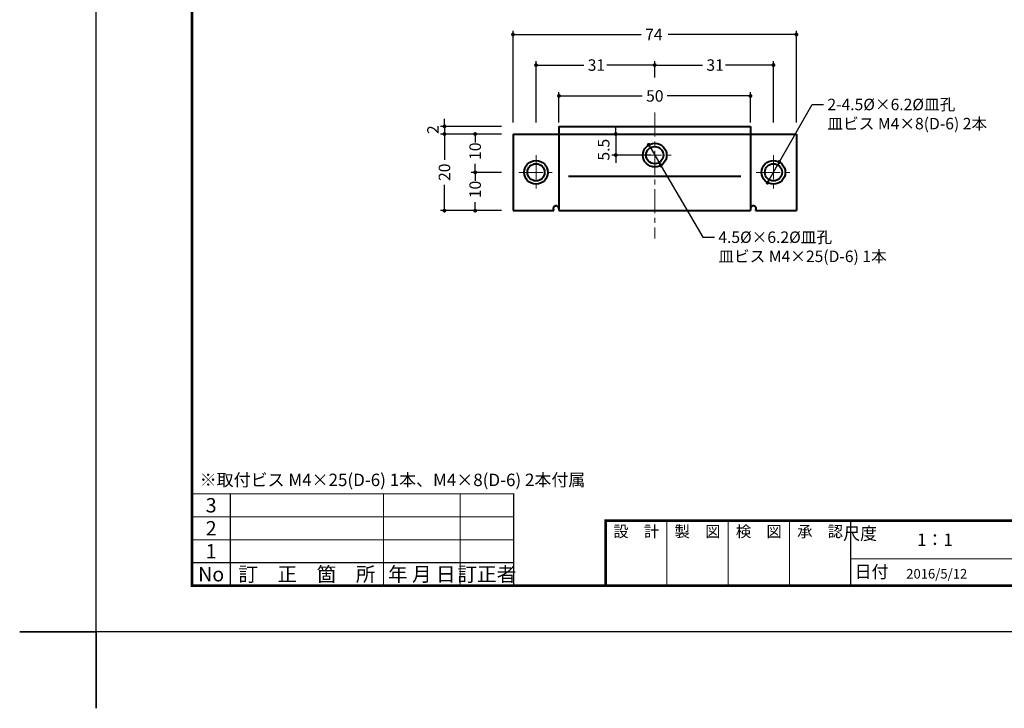
# Model space of a CAD drawing. Extents: x -20 to 440, y -20 to 317.
# Drawn here: x -20 to 237, y -20 to 160 of the extents above; entities that cross this region are included whole.
import ezdxf
from ezdxf.enums import TextEntityAlignment as Align

# ---------------------------------------------------------------- set-up
doc = ezdxf.new("R2010")
doc.units = 0
doc.header["$LTSCALE"] = 5
doc.header["$MEASUREMENT"] = 0
doc.linetypes.add('CENTER', pattern=[2, 1.25, -0.25, 0.25, -0.25])
doc.layers.get('0').update_dxf_attribs({"linetype": 'CONTINUOUS'})
doc.layers.get('DEFPOINTS').update_dxf_attribs({"color": 252, "linetype": 'CONTINUOUS'})
doc.layers.add('CENTER', color=6, linetype='CENTER', lineweight=5)
doc.layers.add('HONTAI', color=7, linetype='CONTINUOUS', lineweight=40)
for name, color, linetype in [('SUNPOU', 11, 'CONTINUOUS'), ('TEXT', 4, 'CONTINUOUS'), ('ZUWAKU', 5, 'CONTINUOUS')]:
    doc.layers.add(name, color=color, linetype=linetype)
doc.styles.get("Standard").update_dxf_attribs({"font": 'txt', "bigfont": 'extfont.shx'})
doc.styles.add('TATE', font='txt.shx', dxfattribs={"bigfont": 'extfont.shx'})
doc.dimstyles.get("Standard").update_dxf_attribs({"dimtxt": 0.18, "dimasz": 0.18, "dimexe": 0.18, "dimexo": 0.0625, "dimgap": 0.09, "dimtad": 0, "dimtih": 1, "dimtoh": 1, "dimdec": 4, "dimzin": 0, "dimdsep": 46, "dimtxsty": 'Standard', "dimcen": 0.09, "dimadec": 0, "dimazin": 0, "dimtfac": 1, "dimtdec": 4, "dimtofl": 0, "dimtmove": 2, "dimatfit": 3, "dimfxl": 1, "dimtolj": 1, "dimtzin": 0, "dimarcsym": 0})

# ---------------------------------------------------------------- blocks, each defined once
blk = doc.blocks.new('_DOT')
at = {"color": 0, "linetype": 'ByBlock'}
blk.add_line((-0.5, 0), (-1, 0), dxfattribs=at)
at = {"color": 0, "linetype": 'ByBlock', "const_width": 0.5}
blk.add_lwpolyline([(-0.25, 0, 1), (0.25, 0, 1)], format="xyb", close=True, dxfattribs=at)
blk = doc.blocks.new('*D11')
at = {"color": 0, "linetype": 'ByBlock', "transparency": 16777216}
for p, q in [((276.24, 130.91), (276.24, 131.91)), ((285.41, 129.91), (275.24, 129.91)), ((276.24, 129.91), (276.24, 124.41)), ((285.41, 124.41), (275.24, 124.41)), ((276.24, 123.41), (276.24, 122.41))]:
    blk.add_line(p, q, dxfattribs=at)
at = {"layer": 'DEFPOINTS', "color": 0, "linetype": 'ByBlock', "transparency": 16777216}
for p in [(286.41, 129.91), (276.24, 124.41), (286.41, 124.41)]:
    blk.add_point(p, dxfattribs=at)
at = {"color": 0, "linetype": 'ByBlock', "transparency": 16777216}
for p, rotation in [((276.24, 129.91), 270), ((276.24, 124.41), 90)]:
    blk.add_blockref('_DOT', p, dxfattribs=dict(at, rotation=rotation))
at = {"color": 4, "linetype": 'ByBlock', "transparency": 16777216}
blk.add_text('5.5', height=3, rotation=90, dxfattribs=at).set_placement((274.58, 122.98))
blk = doc.blocks.new('*D10')
at = {"color": 0, "linetype": 'ByBlock', "transparency": 16777216}
for p, q in [((239.52, 118.91), (239.52, 117.66)), ((239.52, 110.91), (239.52, 112.16)), ((246.41, 109.91), (238.52, 109.91))]:
    blk.add_line(p, q, dxfattribs=at)
at = {"layer": 'DEFPOINTS', "color": 0, "linetype": 'ByBlock', "transparency": 16777216}
for p in [(247.41, 119.91), (239.52, 109.91), (247.41, 109.91)]:
    blk.add_point(p, dxfattribs=at)
at = {"color": 0, "linetype": 'ByBlock', "transparency": 16777216}
for p, rotation in [((239.52, 119.91), 90), ((239.52, 109.91), 270)]:
    blk.add_blockref('_DOT', p, dxfattribs=dict(at, rotation=rotation))
at = {"color": 4, "linetype": 'ByBlock', "transparency": 16777216}
blk.add_text('10', height=3, rotation=90, dxfattribs=at).set_placement((241.02, 113.16))
blk = doc.blocks.new('*D9')
at = {"color": 0, "linetype": 'ByBlock', "transparency": 16777216}
for p, q in [((246.41, 129.91), (238.52, 129.91)), ((239.52, 128.91), (239.52, 127.66)), ((239.52, 120.91), (239.52, 122.16)), ((246.41, 119.91), (238.52, 119.91))]:
    blk.add_line(p, q, dxfattribs=at)
at = {"layer": 'DEFPOINTS', "color": 0, "linetype": 'ByBlock', "transparency": 16777216}
for p in [(247.41, 129.91), (239.52, 119.91), (247.41, 119.91)]:
    blk.add_point(p, dxfattribs=at)
at = {"color": 0, "linetype": 'ByBlock', "transparency": 16777216}
for p, rotation in [((239.52, 129.91), 90), ((239.52, 119.91), 270)]:
    blk.add_blockref('_DOT', p, dxfattribs=dict(at, rotation=rotation))
at = {"color": 4, "linetype": 'ByBlock', "transparency": 16777216}
blk.add_text('10', height=3, rotation=90, dxfattribs=at).set_placement((241.02, 123.16))
blk = doc.blocks.new('*D8')
at = {"color": 0, "linetype": 'ByBlock', "transparency": 16777216}
for p, q in [((231.5, 128.91), (231.5, 123.16)), ((231.5, 110.91), (231.5, 116.66)), ((246.41, 109.91), (230.5, 109.91))]:
    blk.add_line(p, q, dxfattribs=at)
at = {"layer": 'DEFPOINTS', "color": 0, "linetype": 'ByBlock', "transparency": 16777216}
for p in [(247.41, 129.91), (231.5, 109.91), (247.41, 109.91)]:
    blk.add_point(p, dxfattribs=at)
at = {"color": 0, "linetype": 'ByBlock', "transparency": 16777216}
for p, rotation in [((231.5, 129.91), 90), ((231.5, 109.91), 270)]:
    blk.add_blockref('_DOT', p, dxfattribs=dict(at, rotation=rotation))
at = {"color": 4, "linetype": 'ByBlock', "transparency": 16777216}
blk.add_text('20', height=3, rotation=90, dxfattribs=at).set_placement((233, 117.66))
blk = doc.blocks.new('*D7')
at = {"color": 0, "linetype": 'ByBlock', "transparency": 16777216}
for p, q in [((231.5, 132.91), (231.5, 133.91)), ((246.41, 131.91), (230.5, 131.91)), ((231.5, 131.91), (231.5, 129.91)), ((246.41, 129.91), (230.5, 129.91)), ((231.5, 128.91), (231.5, 127.91))]:
    blk.add_line(p, q, dxfattribs=at)
at = {"layer": 'DEFPOINTS', "color": 0, "linetype": 'ByBlock', "transparency": 16777216}
for p in [(247.41, 131.91), (231.5, 129.91), (247.41, 129.91)]:
    blk.add_point(p, dxfattribs=at)
at = {"color": 0, "linetype": 'ByBlock', "transparency": 16777216}
for p, rotation in [((231.5, 131.91), 270), ((231.5, 129.91), 90)]:
    blk.add_blockref('_DOT', p, dxfattribs=dict(at, rotation=rotation))
at = {"color": 4, "linetype": 'ByBlock', "transparency": 16777216}
blk.add_text('2', height=3, rotation=90, dxfattribs=at).set_placement((230, 129.91))
blk = doc.blocks.new('*D6')
at = {"color": 0, "linetype": 'ByBlock', "transparency": 16777216}
for p, q in [((249.41, 132.91), (249.41, 156.89)), ((323.41, 132.91), (323.41, 156.89)), ((250.41, 155.89), (282.91, 155.89)), ((322.41, 155.89), (289.91, 155.89))]:
    blk.add_line(p, q, dxfattribs=at)
at = {"layer": 'DEFPOINTS', "color": 0, "linetype": 'ByBlock', "transparency": 16777216}
for p in [(323.41, 155.89), (249.41, 131.91), (323.41, 131.91)]:
    blk.add_point(p, dxfattribs=at)
at = {"color": 0, "linetype": 'ByBlock', "transparency": 16777216, "rotation": 180}
blk.add_blockref('_DOT', (249.41, 155.89), dxfattribs=at)
at = {"color": 0, "linetype": 'ByBlock', "transparency": 16777216}
blk.add_blockref('_DOT', (323.41, 155.89), dxfattribs=at)
at = {"color": 4, "linetype": 'ByBlock', "transparency": 16777216}
blk.add_text('74', height=3, dxfattribs=at).set_placement((283.91, 154.39))
blk = doc.blocks.new('*D5')
at = {"color": 0, "linetype": 'ByBlock', "transparency": 16777216}
for p, q in [((287.41, 147.91), (298.91, 147.91)), ((316.41, 147.91), (304.91, 147.91)), ((317.41, 132.91), (317.41, 148.91))]:
    blk.add_line(p, q, dxfattribs=at)
at = {"layer": 'DEFPOINTS', "color": 0, "linetype": 'ByBlock', "transparency": 16777216}
for p in [(317.41, 147.91), (286.41, 131.91), (317.41, 131.91)]:
    blk.add_point(p, dxfattribs=at)
at = {"color": 0, "linetype": 'ByBlock', "transparency": 16777216, "rotation": 180}
blk.add_blockref('_DOT', (286.41, 147.91), dxfattribs=at)
at = {"color": 0, "linetype": 'ByBlock', "transparency": 16777216}
blk.add_blockref('_DOT', (317.41, 147.91), dxfattribs=at)
at = {"color": 4, "linetype": 'ByBlock', "transparency": 16777216}
blk.add_text('31', height=3, dxfattribs=at).set_placement((299.91, 146.41))
blk = doc.blocks.new('*D18')
at = {"color": 0, "linetype": 'ByBlock', "transparency": 16777216}
for p, q in [((255.41, 132.91), (255.41, 148.91)), ((256.41, 147.91), (267.91, 147.91)), ((285.41, 147.91), (273.91, 147.91)), ((286.41, 144.66), (286.41, 148.91))]:
    blk.add_line(p, q, dxfattribs=at)
at = {"layer": 'DEFPOINTS', "color": 0, "linetype": 'ByBlock', "transparency": 16777216}
for p in [(286.41, 147.91), (286.41, 143.66), (255.41, 131.91)]:
    blk.add_point(p, dxfattribs=at)
at = {"color": 0, "linetype": 'ByBlock', "transparency": 16777216, "rotation": 180}
blk.add_blockref('_DOT', (255.41, 147.91), dxfattribs=at)
at = {"color": 0, "linetype": 'ByBlock', "transparency": 16777216}
blk.add_blockref('_DOT', (286.41, 147.91), dxfattribs=at)
at = {"color": 4, "linetype": 'ByBlock', "transparency": 16777216}
blk.add_text('31', height=3, dxfattribs=at).set_placement((268.91, 146.41))
blk = doc.blocks.new('*D4')
at = {"color": 0, "linetype": 'ByBlock', "transparency": 16777216}
for p, q in [((261.41, 132.91), (261.41, 140.86)), ((262.41, 139.86), (283.16, 139.86)), ((310.41, 139.86), (289.66, 139.86)), ((311.41, 132.91), (311.41, 140.86))]:
    blk.add_line(p, q, dxfattribs=at)
at = {"layer": 'DEFPOINTS', "color": 0, "linetype": 'ByBlock', "transparency": 16777216}
for p in [(311.41, 139.86), (261.41, 131.91), (311.41, 131.91)]:
    blk.add_point(p, dxfattribs=at)
at = {"color": 0, "linetype": 'ByBlock', "transparency": 16777216, "rotation": 180}
blk.add_blockref('_DOT', (261.41, 139.86), dxfattribs=at)
at = {"color": 0, "linetype": 'ByBlock', "transparency": 16777216}
blk.add_blockref('_DOT', (311.41, 139.86), dxfattribs=at)
at = {"color": 4, "linetype": 'ByBlock', "transparency": 16777216}
blk.add_text('50', height=3, dxfattribs=at).set_placement((284.16, 138.36))
blk = doc.blocks.new('WAKU')
for points, const_width in [([(25, 285), (408, 285), (408, 12), (25, 12)], 0.7), ([(25, 36), (109, 36), (109, 12), (25, 12)], 0.3)]:
    blk.add_lwpolyline(points, close=True, dxfattribs=dict(const_width=const_width))
for points, const_width in [([(35, 12), (35, 36)], 0.3), ([(75, 12), (75, 36)], 0.3), ([(95, 12), (95, 36)], 0.3), ([(25, 30), (109, 30)], 0.3), ([(408, 29), (133, 29), (133, 12)], 0.7), ([(149, 12), (149, 29)], 0.3), ([(165, 12), (165, 29)], 0.3), ([(181, 12), (181, 29)], 0.3), ([(197, 12), (197, 29)], 0.3), ([(25, 24), (109, 24)], 0.3), ([(25, 18), (109, 18)], 0.3), ([(197, 19), (408, 19)], 0.3)]:
    blk.add_lwpolyline(points, dxfattribs=dict(const_width=const_width))
at = {"layer": 'TEXT'}
for s, height, p in [('3', 3.75, (30, 31.125)), ('2', 3.75, (30, 25.125)), ('設\u3000計', 2.925, (141, 24.7)), ('製\u3000図', 2.925, (157, 24.7)), ('検\u3000図', 2.925, (173, 24.7)), ('承\u3000認', 2.925, (189, 24.7)), ('1', 3.75, (30, 19.125)), ('No', 3.75, (30, 13.125)), ('訂\u3000正\u3000箇\u3000所', 3.75, (55, 13.125)), ('年 月 日', 3.75, (85, 13.125)), ('訂正者', 3.75, (102, 13.125))]:
    blk.add_text(s, height=height, dxfattribs=at).set_placement(p, align=Align.CENTER)
at = {"layer": 'TEXT', "style": 'TATE'}
blk.add_text('尺度', height=3.25, dxfattribs=at).set_placement((199.4625, 24), align=Align.CENTER)
at = {"layer": 'TEXT'}
blk.add_text('日付', height=3.25, dxfattribs=at).set_placement((198, 14.0375))

msp = doc.modelspace()

# ---------------------------------------------------------------- linework, layer by layer
at = {"layer": 'CENTER'}
for p, q in [((145.82691, 135.49839), (145.82691, 102.65763)), ((114.82691, 124.40763), (114.82691, 115.40763)), ((141.32691, 124.40763), (150.32691, 124.40763)), ((176.82691, 124.40763), (176.82691, 115.40763)), ((110.32691, 119.90763), (119.32691, 119.90763)), ((172.32691, 119.90763), (181.32691, 119.90763))]:
    msp.add_line(p, q, dxfattribs=at)
at = {"layer": 'DEFPOINTS'}
for points in [[(0, 297), (420, 297), (420, 0), (0, 0)], [(0, 0), (-20, 0), (0, 0), (0, -20)]]:
    msp.add_lwpolyline(points, close=True, dxfattribs=at)
at = {"layer": 'DEFPOINTS', "color": 0, "linetype": 'ByBlock'}
for p in [(144.12882, 127.29536), (147.525, 121.5199), (175.16959, 116.99617)]:
    msp.add_point(p, dxfattribs=at)
at = {"layer": 'HONTAI'}
for p, q in [((120.82691, 131.90763), (120.82691, 109.90763)), ((120.82691, 131.90763), (170.82691, 131.90763)), ((170.82691, 131.90763), (170.82691, 109.90763)), ((108.82691, 129.90763), (108.82691, 109.90763)), ((108.82691, 129.90763), (182.82691, 129.90763)), ((182.82691, 129.90763), (182.82691, 109.90763)), ((123.32691, 118.90763), (168.32691, 118.90763)), ((108.82691, 109.90763), (119.51789, 109.90763)), ((120.82691, 109.90763), (170.82691, 109.90763)), ((172.13593, 109.90763), (182.82691, 109.90763))]:
    msp.add_line(p, q, dxfattribs=at)
for centre, radius in [((145.82691, 124.40763), 3.1), ((145.82691, 124.40763), 2.25), ((114.82691, 119.90763), 3.1), ((114.82691, 119.90763), 2.25), ((176.82691, 119.90763), 3.1), ((176.82691, 119.90763), 2.25)]:
    msp.add_circle(centre, radius, dxfattribs=at)
for centre, start, end in [((120.07691, 110.40763), 0, 221.8103149), ((171.57691, 110.40763), 318.1896851, 180)]:
    msp.add_arc(centre, 0.75, start, end, dxfattribs=at)
at = {"layer": 'SUNPOU', "linetype": 'ByBlock'}
for p, q in [((178.47888, 122.82185), (186.91364, 137.62627)), ((186.91364, 137.62627), (189.91364, 137.62627)), ((144.25554, 127.07985), (147.39828, 121.7354)), ((147.525, 121.5199), (158.42697, 102.98032)), ((175.29327, 117.21343), (177.98416, 121.9528)), ((158.42697, 102.98032), (161.42697, 102.98032))]:
    msp.add_line(p, q, dxfattribs=at)

# ---------------------------------------------------------------- block references
for p, rotation in [((144.25554, 127.07985), 120.4571224566594), ((147.39828, 121.7354), 300.4571224566594), ((178.3552, 122.60459), 60.34854339740505), ((175.29327, 117.21343), 240.3485433974051)]:
    msp.add_blockref('_DOT', p, dxfattribs=dict(at, rotation=rotation))
at = {"layer": 'ZUWAKU'}
msp.add_blockref('WAKU', (0, 0), dxfattribs=at)

# ---------------------------------------------------------------- texts
at = {"layer": 'SUNPOU', "color": 4, "linetype": 'ByBlock'}
for s, p in [('2-4.5%%C×6.2%%C皿孔', (190.91364, 136.12627)), ('皿ビス M4×8(D-6) 2本', (190.91364, 131.12627)), ('4.5%%C×6.2%%C皿孔', (162.42697, 101.48032)), ('皿ビス M4×25(D-6) 1本', (162.42697, 96.48032))]:
    msp.add_text(s, height=3, dxfattribs=at).set_placement(p)
at = {"layer": 'TEXT'}
for s, height, p in [('※取付ビス M4×25(D-6) 1本、M4×8(D-6) 2本付属', 3.25, (27, 38)), ('2016/5/12', 2.5, (211.5, 13.875))]:
    msp.add_text(s, height=height, dxfattribs=at).set_placement(p)
msp.add_text('1：1', height=3.25, dxfattribs=at).set_placement((219, 22.375), align=Align.CENTER)

# ---------------------------------------------------------------- dimensions: what is measured, and where the dimension line sits
at = {"layer": 'SUNPOU'}
for base, p1, p2, override, picture, middle in [((182.82691, 155.8907), (108.82691, 131.90763), (182.82691, 131.90763), {"dimtxt": 3, "dimasz": 1, "dimexe": 1, "dimexo": 1, "dimgap": 1, "dimtih": 0, "dimtoh": 0, "dimzin": 8, "dimblk1": 'DOT', "dimblk2": 'DOT', "dimsah": 1, "dimcen": 0.5, "dimclrt": 4, "dimtix": 1, "dimtofl": 1, "dimtzin": 8}, '*D6', (145.82691, 155.8907)), ((145.82691, 147.90763), (114.82691, 131.90763), (145.82691, 143.66305), {"dimtxt": 3, "dimasz": 1, "dimexe": 1, "dimexo": 1, "dimgap": 1, "dimtih": 0, "dimtoh": 0, "dimzin": 8, "dimblk1": 'DOT', "dimblk2": 'DOT', "dimsah": 1, "dimcen": 0.5, "dimclrt": 4, "dimtix": 1, "dimtofl": 1, "dimtzin": 8}, '*D18', (130.32691, 147.90763)), ((176.82691, 147.90763), (145.82691, 131.90763), (176.82691, 131.90763), {"dimtxt": 3, "dimasz": 1, "dimexe": 1, "dimexo": 1, "dimgap": 1, "dimtih": 0, "dimtoh": 0, "dimzin": 8, "dimblk1": 'DOT', "dimblk2": 'DOT', "dimsah": 1, "dimcen": 0.5, "dimse1": 1, "dimclrt": 4, "dimtix": 1, "dimtofl": 1, "dimtzin": 8}, '*D5', (161.32691, 147.90763)), ((170.82691, 139.85806), (120.82691, 131.90763), (170.82691, 131.90763), {"dimtxt": 3, "dimasz": 1, "dimexe": 1, "dimexo": 1, "dimgap": 1, "dimtih": 0, "dimtoh": 0, "dimzin": 8, "dimblk1": 'DOT', "dimblk2": 'DOT', "dimsah": 1, "dimcen": 0.5, "dimclrt": 4, "dimtix": 1, "dimtofl": 1, "dimtzin": 8}, '*D4', (145.82691, 139.85806))]:
    dim = msp.add_linear_dim(base=base, p1=p1, p2=p2, dimstyle='Standard', override=override, dxfattribs=at)
    dim.commit()
    dim.dimension.update_dxf_attribs({"geometry": picture, "text_midpoint": middle, "insert": (-140.58583, 0)})
for base, p1, p2, override, picture, middle in [((90.91458, 129.90763), (106.82691, 131.90763), (106.82691, 129.90763), {"dimtxt": 3, "dimasz": 1, "dimexe": 1, "dimexo": 1, "dimgap": 1, "dimtih": 0, "dimtoh": 0, "dimzin": 8, "dimblk1": 'DOT', "dimblk2": 'DOT', "dimsah": 1, "dimcen": 0.5, "dimclrt": 4, "dimtix": 1, "dimtofl": 1, "dimtvp": 1, "dimtzin": 8}, '*D7', (87.91458, 130.90763)), ((90.91458, 109.90763), (106.82691, 129.90763), (106.82691, 109.90763), {"dimtxt": 3, "dimasz": 1, "dimexe": 1, "dimexo": 1, "dimgap": 1, "dimtih": 0, "dimtoh": 0, "dimzin": 8, "dimblk1": 'DOT', "dimblk2": 'DOT', "dimsah": 1, "dimcen": 0.5, "dimse1": 1, "dimclrt": 4, "dimtix": 1, "dimtofl": 1, "dimtzin": 8}, '*D8', (90.91458, 119.90763)), ((98.93655, 119.90763), (106.82691, 129.90763), (106.82691, 119.90763), {"dimtxt": 3, "dimasz": 1, "dimexe": 1, "dimexo": 1, "dimgap": 1, "dimtih": 0, "dimtoh": 0, "dimzin": 8, "dimblk1": 'DOT', "dimblk2": 'DOT', "dimsah": 1, "dimcen": 0.5, "dimclrt": 4, "dimtix": 1, "dimtofl": 1, "dimtzin": 8}, '*D9', (98.93655, 124.90763)), ((98.93655, 109.90763), (106.82691, 119.90763), (106.82691, 109.90763), {"dimtxt": 3, "dimasz": 1, "dimexe": 1, "dimexo": 1, "dimgap": 1, "dimtih": 0, "dimtoh": 0, "dimzin": 8, "dimblk1": 'DOT', "dimblk2": 'DOT', "dimsah": 1, "dimcen": 0.5, "dimse1": 1, "dimclrt": 4, "dimtix": 1, "dimtofl": 1, "dimtzin": 8}, '*D10', (98.93655, 114.90763))]:
    dim = msp.add_linear_dim(base=base, p1=p1, p2=p2, angle=90, dimstyle='Standard', override=override, dxfattribs=at)
    dim.commit()
    dim.dimension.update_dxf_attribs({"geometry": picture, "text_midpoint": middle, "insert": (-140.58583, 0)})
dim = msp.add_linear_dim(base=(135.65251, 124.40763), p1=(145.82691, 129.90763), p2=(145.82691, 124.40763), angle=90, dimstyle='Standard', override={"dimtxt": 3, "dimasz": 1, "dimexe": 1, "dimexo": 1, "dimgap": 1, "dimtih": 0, "dimtoh": 0, "dimzin": 8, "dimblk1": 'DOT', "dimblk2": 'DOT', "dimsah": 1, "dimcen": 0.5, "dimclrt": 4, "dimtix": 1, "dimtofl": 1, "dimtvp": 1, "dimtzin": 8}, dxfattribs=at)
dim.commit()
dim.dimension.update_dxf_attribs({"geometry": '*D11', "text_midpoint": (135.49824, 125.98366), "dimtype": 128, "insert": (-140.58583, 0)})

doc.saveas('drawing.dxf')
